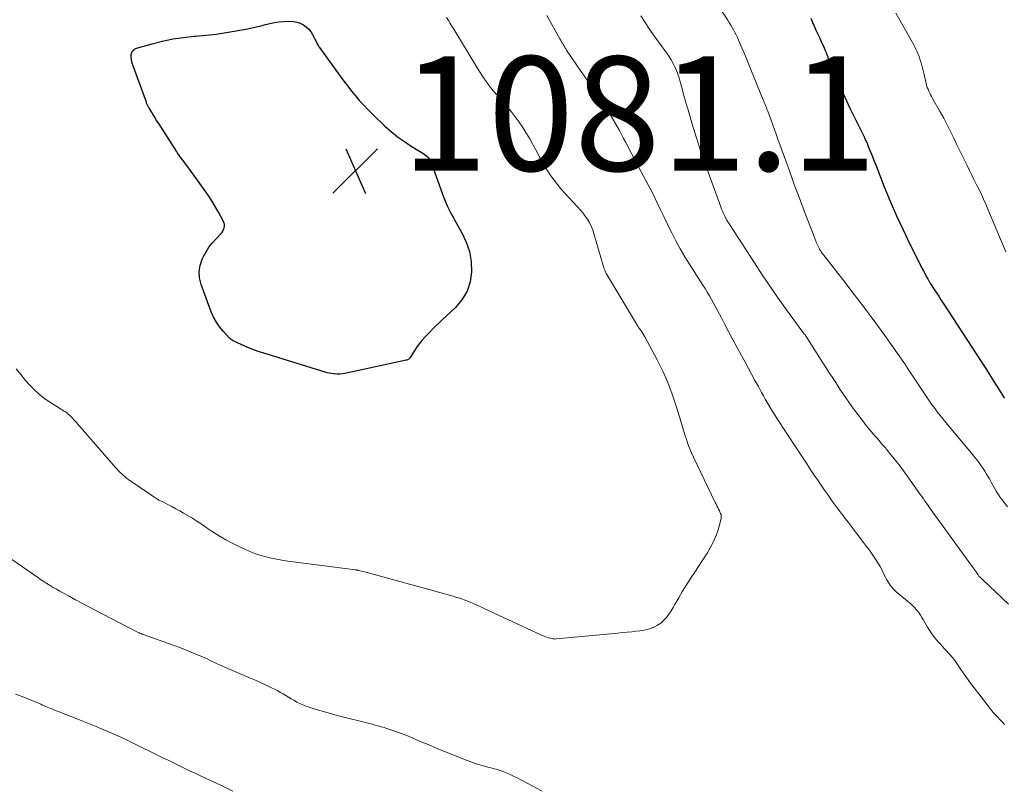
# Model space of a CAD drawing. Units: feet. Extents: x 1954994 to 1960031, y 550000 to 555000.
# Drawn here: x 1955922 to 1956094, y 550000 to 550135 of the extents above; entities that cross this region are included whole.
import ezdxf

# ---------------------------------------------------------------- set-up
doc = ezdxf.new("R2010")
doc.units = ezdxf.units.FT
doc.header["$LTSCALE"] = 100
doc.header["$MEASUREMENT"] = 0
for name, color, linetype, lineweight in [('CONTOUR INDEX', 32, 'Continuous', 25), ('CONTOUR INTERMEDIATE', 40, 'Continuous', 15), ('SPOT ELEVATION', 7, 'Continuous', 15)]:
    doc.layers.add(name, color=color, linetype=linetype, lineweight=lineweight)
doc.styles.add('slant', font='romans.shx', dxfattribs={"oblique": 14.999978})

# ---------------------------------------------------------------- blocks, each defined once
blk = doc.blocks.new('SPOT')
at = {"layer": 'SPOT ELEVATION', "lineweight": 25}
for p, q in [((-3.95, -3.95), (3.86, 3.85)), ((-1.67, 3.81), (1.74, -3.97))]:
    blk.add_line(p, q, dxfattribs=at)

msp = doc.modelspace()

# ---------------------------------------------------------------- linework, layer by layer
at = {"layer": 'CONTOUR INDEX', "flags": 128}
for points, elevation in [([(1955974, 550130.58), (1955974.03, 550130.52), (1955974.07, 550130.46), (1955974.11, 550130.41), (1955974.15, 550130.35), (1955974.19, 550130.3), (1955974.23, 550130.24), (1955977.85, 550125.24), (1955978.5, 550124.35), (1955979.16, 550123.48), (1955979.84, 550122.62), (1955980.54, 550121.76), (1955981.25, 550120.93), (1955981.99, 550120.12), (1955982.75, 550119.33), (1955983.53, 550118.55), (1955985.69, 550116.5), (1955986.78, 550115.52), (1955987.9, 550114.6), (1955989.08, 550113.76), (1955990.3, 550112.96), (1955992.32, 550111.74), (1955992.55, 550111.58), (1955992.78, 550111.41), (1955993, 550111.23), (1955993.21, 550111.04), (1955993.39, 550110.83), (1955993.56, 550110.61), (1955993.69, 550110.37), (1955993.8, 550110.11), (1955996.01, 550103.9), (1955996.2, 550103.4), (1955996.4, 550102.91), (1955996.62, 550102.43), (1955996.86, 550101.95), (1955997.11, 550101.48), (1955997.36, 550101.01), (1955997.62, 550100.54), (1955997.88, 550100.08), (1955999.17, 550097.81), (1955999.92, 550096.18), (1956000.49, 550094.5), (1956000.77, 550092.75), (1956000.86, 550090.95), (1956000.86, 550090.94), (1956000.58, 550089.19), (1956000.06, 550087.55), (1955999.17, 550086.09), (1955998.04, 550084.73), (1955995.68, 550082.53), (1955995.12, 550081.99), (1955994.56, 550081.45), (1955994.01, 550080.9), (1955993.46, 550080.35), (1955992.64, 550079.5), (1955992.13, 550078.93), (1955991.65, 550078.35), (1955991.21, 550077.73), (1955990.79, 550077.09), (1955990.12, 550075.97), (1955990.06, 550075.88), (1955989.99, 550075.8), (1955989.91, 550075.72), (1955989.82, 550075.65), (1955989.73, 550075.59), (1955989.63, 550075.54), (1955989.52, 550075.5), (1955989.41, 550075.47), (1955978.68, 550073.19), (1955978.23, 550073.11), (1955977.77, 550073.06), (1955977.32, 550073.06), (1955976.86, 550073.08), (1955976.72, 550073.09), (1955976.33, 550073.14), (1955975.95, 550073.21), (1955975.57, 550073.29), (1955975.19, 550073.4), (1955964.49, 550076.7), (1955963.51, 550077.03), (1955962.54, 550077.38), (1955961.58, 550077.77), (1955960.63, 550078.18), (1955959.12, 550078.88), (1955958.95, 550078.98), (1955958.78, 550079.09), (1955958.63, 550079.21), (1955958.48, 550079.35), (1955957.37, 550080.56), (1955956.73, 550081.34), (1955956.16, 550082.17), (1955955.68, 550083.05), (1955955.27, 550083.98), (1955953.49, 550088.77), (1955953.23, 550089.89), (1955953.14, 550091), (1955953.33, 550092.1), (1955953.69, 550093.19), (1955953.92, 550093.66), (1955954.37, 550094.48), (1955954.86, 550095.26), (1955955.43, 550095.99), (1955956.06, 550096.68), (1955956.9, 550097.54), (1955957.12, 550097.79), (1955957.3, 550098.06), (1955957.44, 550098.36), (1955957.54, 550098.67), (1955957.59, 550098.99), (1955957.58, 550099.31), (1955957.5, 550099.61), (1955957.38, 550099.91), (1955956.56, 550101.39), (1955955.97, 550102.41), (1955955.36, 550103.41), (1955954.7, 550104.39), (1955954.03, 550105.36), (1955950.98, 550109.57), (1955950.75, 550109.88), (1955950.52, 550110.2), (1955950.29, 550110.51), (1955950.05, 550110.82), (1955949.82, 550111.13), (1955949.59, 550111.45), (1955949.37, 550111.77), (1955949.16, 550112.09), (1955945.95, 550117.09), (1955945.65, 550117.55), (1955945.36, 550118.02), (1955945.07, 550118.49), (1955944.79, 550118.97), (1955944.37, 550119.69), (1955944.3, 550119.8), (1955944.24, 550119.92), (1955944.17, 550120.04), (1955944.11, 550120.16), (1955944.06, 550120.28), (1955944, 550120.4), (1955943.95, 550120.52), (1955943.91, 550120.65), (1955941.5, 550127.32), (1955941.38, 550127.73), (1955941.29, 550128.15), (1955941.26, 550128.57), (1955941.26, 550129), (1955941.36, 550129.38), (1955941.53, 550129.7), (1955941.8, 550129.94), (1955942.15, 550130.11), (1955944.91, 550130.91), (1955946.72, 550131.36), (1955948.54, 550131.75), (1955950.39, 550132.02), (1955952.24, 550132.21), (1955952.53, 550132.23), (1955954.32, 550132.39), (1955956.11, 550132.59), (1955957.89, 550132.86), (1955959.66, 550133.16), (1955961.61, 550133.53), (1955962.4, 550133.69), (1955963.19, 550133.87), (1955963.97, 550134.06), (1955964.75, 550134.27), (1955965.54, 550134.46), (1955966.32, 550134.62), (1955967.12, 550134.72), (1955967.92, 550134.78), (1955969.03, 550134.83), (1955969.66, 550134.81), (1955970.26, 550134.71), (1955970.84, 550134.51), (1955971.4, 550134.23), (1955971.91, 550133.87), (1955972.36, 550133.45), (1955972.74, 550132.96), (1955973.06, 550132.43), (1955973.48, 550131.58), (1955973.56, 550131.41), (1955973.64, 550131.24), (1955973.73, 550131.07), (1955973.82, 550130.91), (1955973.93, 550130.7), (1955973.96, 550130.64), (1955974, 550130.58)], 1080), ([(1956060.25, 550135.38), (1956060.38, 550135.08), (1956060.5, 550134.78), (1956060.63, 550134.47), (1956060.76, 550134.17), (1956060.89, 550133.87), (1956061.02, 550133.57), (1956061.16, 550133.27), (1956061.77, 550131.98), (1956062.02, 550131.44), (1956062.27, 550130.9), (1956062.51, 550130.36), (1956062.74, 550129.81), (1956062.93, 550129.37), (1956063.07, 550129.05), (1956063.2, 550128.72), (1956063.32, 550128.38), (1956063.44, 550128.05), (1956063.56, 550127.72), (1956063.69, 550127.39), (1956063.82, 550127.06), (1956063.95, 550126.73), (1956064.78, 550124.78), (1956065.34, 550123.49), (1956065.91, 550122.2), (1956066.5, 550120.92), (1956067.11, 550119.64), (1956069.59, 550114.58), (1956069.68, 550114.39), (1956069.76, 550114.21), (1956069.85, 550114.03), (1956069.94, 550113.85), (1956070.02, 550113.66), (1956070.11, 550113.48), (1956070.19, 550113.29), (1956070.26, 550113.11), (1956070.62, 550112.22), (1956070.87, 550111.59), (1956071.12, 550110.96), (1956071.37, 550110.33), (1956071.62, 550109.7), (1956073.13, 550105.85), (1956074.17, 550103.31), (1956075.26, 550100.78), (1956076.42, 550098.29), (1956077.62, 550095.82), (1956079.9, 550091.3), (1956080.06, 550091), (1956080.21, 550090.7), (1956080.37, 550090.4), (1956080.54, 550090.1), (1956080.75, 550089.73), (1956080.81, 550089.62), (1956080.87, 550089.51), (1956080.93, 550089.41), (1956080.99, 550089.3), (1956081.05, 550089.2), (1956081.11, 550089.09), (1956081.18, 550088.99), (1956081.24, 550088.88), (1956081.88, 550087.89), (1956082.26, 550087.29), (1956082.65, 550086.69), (1956083.03, 550086.09), (1956083.42, 550085.49), (1956090.23, 550075.06), (1956090.89, 550074.03), (1956091.55, 550073), (1956092.21, 550071.96), (1956092.86, 550070.92), (1956094.13, 550068.88), (1956094.15, 550068.86)], 1060)]:
    msp.add_lwpolyline(points, dxfattribs=dict(at, elevation=elevation))
at = {"layer": 'CONTOUR INTERMEDIATE', "flags": 128}
for points, elevation in [([(1956044.34, 550137.12), (1956045.72, 550135.02), (1956045.98, 550134.6), (1956046.24, 550134.18), (1956046.49, 550133.76), (1956046.74, 550133.33), (1956046.97, 550132.9), (1956047.19, 550132.46), (1956047.4, 550132.01), (1956047.6, 550131.56), (1956048.2, 550130.16), (1956048.69, 550129.01), (1956049.18, 550127.85), (1956049.66, 550126.69), (1956050.13, 550125.53), (1956052.04, 550120.8), (1956052.15, 550120.53), (1956052.26, 550120.26), (1956052.37, 550119.99), (1956052.47, 550119.72), (1956052.58, 550119.46), (1956052.68, 550119.19), (1956052.79, 550118.92), (1956052.89, 550118.65), (1956053.3, 550117.53), (1956053.61, 550116.71), (1956053.91, 550115.88), (1956054.21, 550115.05), (1956054.51, 550114.22), (1956055.63, 550111.06), (1956056.5, 550108.66), (1956057.37, 550106.26), (1956058.27, 550103.86), (1956059.17, 550101.47), (1956060.71, 550097.46), (1956060.89, 550096.99), (1956061.08, 550096.52), (1956061.28, 550096.06), (1956061.49, 550095.6), (1956061.79, 550094.97), (1956061.85, 550094.83), (1956061.93, 550094.7), (1956062.01, 550094.57), (1956062.09, 550094.44), (1956062.18, 550094.31), (1956062.27, 550094.19), (1956062.36, 550094.06), (1956062.46, 550093.94), (1956066.02, 550089.39), (1956067.85, 550087.02), (1956069.66, 550084.64), (1956071.44, 550082.23), (1956073.19, 550079.81), (1956076.55, 550075.09), (1956076.61, 550075.01), (1956076.66, 550074.93), (1956076.71, 550074.85), (1956076.77, 550074.77), (1956076.82, 550074.69), (1956076.87, 550074.61), (1956076.93, 550074.52), (1956076.98, 550074.44), (1956077.13, 550074.22), (1956077.2, 550074.11), (1956080.45, 550069.17), (1956080.91, 550068.48), (1956081.39, 550067.8), (1956081.89, 550067.13), (1956082.4, 550066.47), (1956082.92, 550065.81), (1956083.44, 550065.17), (1956083.97, 550064.52), (1956084.5, 550063.88), (1956088.68, 550058.87), (1956089.04, 550058.42), (1956089.4, 550057.96), (1956089.75, 550057.49), (1956090.09, 550057.02), (1956090.42, 550056.54), (1956090.74, 550056.05), (1956091.03, 550055.55), (1956091.32, 550055.04), (1956091.52, 550054.69), (1956091.81, 550054.15), (1956092.11, 550053.63), (1956092.41, 550053.1), (1956092.72, 550052.58), (1956093.04, 550052.06), (1956093.38, 550051.56), (1956093.73, 550051.07), (1956094.1, 550050.59), (1956094.71, 550049.84)], 1064), ([(1956075.15, 550136.28), (1956078.28, 550130.7), (1956078.47, 550130.34), (1956078.66, 550129.97), (1956078.84, 550129.6), (1956079, 550129.22), (1956079.16, 550128.83), (1956079.3, 550128.44), (1956079.42, 550128.05), (1956079.54, 550127.65), (1956079.56, 550127.55), (1956079.68, 550127.1), (1956079.79, 550126.65), (1956079.91, 550126.2), (1956080.02, 550125.75), (1956080.45, 550123.95), (1956080.54, 550123.6), (1956080.65, 550123.26), (1956080.78, 550122.93), (1956080.92, 550122.6), (1956081.07, 550122.27), (1956081.23, 550121.95), (1956081.4, 550121.64), (1956081.57, 550121.32), (1956082.91, 550119), (1956083.54, 550117.86), (1956084.15, 550116.72), (1956084.73, 550115.55), (1956085.3, 550114.38), (1956085.85, 550113.21), (1956086.41, 550112.03), (1956086.98, 550110.86), (1956087.55, 550109.7), (1956088.03, 550108.73), (1956088.45, 550107.89), (1956088.87, 550107.04), (1956089.29, 550106.2), (1956089.71, 550105.36), (1956090.12, 550104.52), (1956090.52, 550103.67), (1956090.9, 550102.81), (1956091.27, 550101.94), (1956094.4, 550094.45)], 1056), ([(1955996.49, 550135.49), (1955996.8, 550134.98), (1955997.11, 550134.47), (1955997.42, 550133.96), (1955997.73, 550133.45), (1956001.76, 550126.81), (1956002.05, 550126.35), (1956002.34, 550125.89), (1956002.63, 550125.43), (1956002.94, 550124.97), (1956003.25, 550124.52), (1956003.57, 550124.08), (1956003.89, 550123.64), (1956004.23, 550123.21), (1956004.72, 550122.6), (1956004.96, 550122.31), (1956005.2, 550122.02), (1956005.45, 550121.74), (1956005.7, 550121.46), (1956005.95, 550121.19), (1956006.2, 550120.9), (1956006.44, 550120.62), (1956006.68, 550120.33), (1956007.76, 550119.04), (1956008.47, 550118.13), (1956009.16, 550117.2), (1956009.81, 550116.25), (1956010.43, 550115.27), (1956010.49, 550115.18), (1956011.05, 550114.23), (1956011.6, 550113.27), (1956012.12, 550112.3), (1956012.64, 550111.33), (1956012.77, 550111.07), (1956013.22, 550110.23), (1956013.7, 550109.39), (1956014.21, 550108.58), (1956014.74, 550107.78), (1956015.3, 550107), (1956015.89, 550106.24), (1956016.51, 550105.5), (1956017.15, 550104.79), (1956019.43, 550102.36), (1956019.89, 550101.84), (1956020.33, 550101.3), (1956020.74, 550100.74), (1956021.14, 550100.17), (1956021.49, 550099.58), (1956021.8, 550098.96), (1956022.06, 550098.32), (1956022.28, 550097.67), (1956023.89, 550092.07), (1956023.95, 550091.87), (1956024.02, 550091.67), (1956024.09, 550091.47), (1956024.16, 550091.27), (1956024.24, 550091.08), (1956024.33, 550090.89), (1956024.43, 550090.7), (1956024.53, 550090.52), (1956029.79, 550081.72), (1956029.84, 550081.63), (1956029.89, 550081.55), (1956029.94, 550081.47), (1956030, 550081.39), (1956030.05, 550081.31), (1956030.11, 550081.23), (1956030.17, 550081.15), (1956030.23, 550081.07), (1956030.5, 550080.7), (1956030.69, 550080.43), (1956030.87, 550080.16), (1956031.04, 550079.88), (1956031.2, 550079.6), (1956033.36, 550075.53), (1956034.33, 550073.57), (1956035.22, 550071.57), (1956035.99, 550069.52), (1956036.68, 550067.43), (1956037.47, 550064.82), (1956037.71, 550064.02), (1956037.96, 550063.22), (1956038.21, 550062.42), (1956038.47, 550061.63), (1956038.74, 550060.84), (1956039.04, 550060.06), (1956039.36, 550059.29), (1956039.71, 550058.53), (1956043.51, 550050.57), (1956043.66, 550050.27), (1956043.81, 550049.98), (1956043.96, 550049.68), (1956044.12, 550049.38), (1956044.26, 550049.12), (1956044.34, 550048.95), (1956044.41, 550048.79), (1956044.47, 550048.62), (1956044.53, 550048.45), (1956044.56, 550048.27), (1956044.58, 550048.1), (1956044.56, 550047.92), (1956044.53, 550047.75), (1956044.2, 550046.44), (1956043.96, 550045.63), (1956043.68, 550044.82), (1956043.36, 550044.04), (1956042.99, 550043.27), (1956042.59, 550042.52), (1956042.17, 550041.77), (1956041.72, 550041.05), (1956041.25, 550040.33), (1956039.93, 550038.39), (1956039.2, 550037.28), (1956038.49, 550036.17), (1956037.8, 550035.03), (1956037.13, 550033.88), (1956036.53, 550032.82), (1956036.17, 550032.2), (1956035.79, 550031.6), (1956035.38, 550031.01), (1956034.96, 550030.43), (1956034.49, 550029.91), (1956033.98, 550029.45), (1956033.4, 550029.08), (1956032.77, 550028.77), (1956032.3, 550028.59), (1956031.81, 550028.41), (1956031.31, 550028.27), (1956030.8, 550028.17), (1956030.29, 550028.09), (1956029.7, 550028.03), (1956028.89, 550027.95), (1956028.07, 550027.86), (1956027.25, 550027.78), (1956026.44, 550027.7), (1956015.64, 550026.68), (1956015.5, 550026.67), (1956015.36, 550026.68), (1956015.23, 550026.69), (1956015.09, 550026.72), (1956014.58, 550026.84), (1956014.19, 550026.95), (1956013.81, 550027.07), (1956013.44, 550027.21), (1956013.07, 550027.37), (1956003.06, 550032.04), (1956002.48, 550032.3), (1956001.91, 550032.56), (1956001.33, 550032.81), (1956000.74, 550033.05), (1956000.21, 550033.27), (1955999.89, 550033.4), (1955999.57, 550033.52), (1955999.24, 550033.64), (1955998.92, 550033.75), (1955998.59, 550033.85), (1955998.27, 550033.96), (1955997.94, 550034.05), (1955997.61, 550034.15), (1955983, 550038.2), (1955982.65, 550038.3), (1955982.3, 550038.39), (1955981.95, 550038.47), (1955981.6, 550038.56), (1955981.02, 550038.69), (1955980.95, 550038.71), (1955980.89, 550038.72), (1955980.83, 550038.73), (1955980.76, 550038.74), (1955980.7, 550038.75), (1955980.63, 550038.76), (1955980.57, 550038.77), (1955980.5, 550038.78), (1955969.16, 550040.25), (1955968.25, 550040.38), (1955967.34, 550040.53), (1955966.43, 550040.7), (1955965.52, 550040.88), (1955964.63, 550041.1), (1955963.75, 550041.36), (1955962.88, 550041.67), (1955962.03, 550042.02), (1955960.5, 550042.69), (1955959.14, 550043.34), (1955957.81, 550044.03), (1955956.53, 550044.8), (1955955.27, 550045.61), (1955954.56, 550046.1), (1955953.67, 550046.7), (1955952.77, 550047.29), (1955951.86, 550047.86), (1955950.94, 550048.41), (1955950.43, 550048.71), (1955949.76, 550049.11), (1955949.07, 550049.49), (1955948.38, 550049.85), (1955947.69, 550050.21), (1955946.66, 550050.72), (1955946.47, 550050.82), (1955946.29, 550050.91), (1955946.11, 550051.01), (1955945.93, 550051.11), (1955945.75, 550051.22), (1955945.57, 550051.32), (1955945.4, 550051.43), (1955945.23, 550051.55), (1955940.83, 550054.57), (1955940.51, 550054.8), (1955940.19, 550055.04), (1955939.89, 550055.3), (1955939.6, 550055.57), (1955939.32, 550055.85), (1955939.04, 550056.13), (1955938.77, 550056.42), (1955938.51, 550056.72), (1955932.33, 550063.83), (1955932.05, 550064.14), (1955931.78, 550064.46), (1955931.49, 550064.76), (1955931.21, 550065.07), (1955930.89, 550065.42), (1955930.76, 550065.55), (1955930.64, 550065.68), (1955930.51, 550065.81), (1955930.38, 550065.93), (1955930.24, 550066.05), (1955930.1, 550066.17), (1955929.96, 550066.28), (1955929.81, 550066.38), (1955929.65, 550066.48), (1955929.41, 550066.63), (1955929.18, 550066.78), (1955928.94, 550066.92), (1955928.71, 550067.07), (1955927.12, 550068.06), (1955926.12, 550068.74), (1955925.17, 550069.47), (1955924.29, 550070.29), (1955923.46, 550071.17), (1955922.77, 550071.96), (1955921.93, 550072.97), (1955921.13, 550074)], 1076), ([(1956014.02, 550135.86), (1956016.32, 550131.74), (1956016.46, 550131.49), (1956016.6, 550131.25), (1956016.75, 550131), (1956016.89, 550130.76), (1956017.04, 550130.51), (1956017.19, 550130.27), (1956017.34, 550130.03), (1956017.5, 550129.8), (1956019.89, 550126.27), (1956020.84, 550124.87), (1956021.79, 550123.46), (1956022.74, 550122.06), (1956023.68, 550120.65), (1956024.68, 550119.16), (1956025.11, 550118.49), (1956025.54, 550117.82), (1956025.95, 550117.13), (1956026.34, 550116.44), (1956026.73, 550115.74), (1956027.11, 550115.04), (1956027.48, 550114.34), (1956027.85, 550113.63), (1956029.75, 550109.98), (1956030.15, 550109.22), (1956030.55, 550108.47), (1956030.96, 550107.72), (1956031.38, 550106.97), (1956031.79, 550106.22), (1956032.19, 550105.46), (1956032.57, 550104.69), (1956032.95, 550103.92), (1956033.36, 550103.06), (1956033.94, 550101.85), (1956034.51, 550100.64), (1956035.1, 550099.44), (1956035.68, 550098.23), (1956035.9, 550097.79), (1956036.61, 550096.38), (1956037.37, 550094.98), (1956038.17, 550093.62), (1956039.01, 550092.28), (1956040.96, 550089.27), (1956041.36, 550088.65), (1956041.75, 550088.03), (1956042.13, 550087.4), (1956042.51, 550086.77), (1956042.88, 550086.14), (1956043.24, 550085.5), (1956043.59, 550084.86), (1956043.94, 550084.21), (1956044.55, 550083.01), (1956045.2, 550081.76), (1956045.85, 550080.52), (1956046.51, 550079.27), (1956047.18, 550078.03), (1956048.68, 550075.27), (1956049.28, 550074.17), (1956049.87, 550073.07), (1956050.47, 550071.96), (1956051.07, 550070.86), (1956051.62, 550069.83), (1956051.95, 550069.24), (1956052.28, 550068.66), (1956052.62, 550068.07), (1956052.96, 550067.5), (1956053.31, 550066.93), (1956053.67, 550066.35), (1956054.03, 550065.79), (1956054.39, 550065.22), (1956057.76, 550060.07), (1956058.22, 550059.37), (1956058.67, 550058.67), (1956059.13, 550057.96), (1956059.59, 550057.26), (1956060.05, 550056.56), (1956060.51, 550055.86), (1956060.98, 550055.16), (1956061.46, 550054.47), (1956062.68, 550052.71), (1956063.34, 550051.77), (1956064.01, 550050.82), (1956064.69, 550049.89), (1956065.38, 550048.96), (1956066.07, 550048.03), (1956066.77, 550047.11), (1956067.47, 550046.19), (1956068.17, 550045.27), (1956069.5, 550043.56), (1956070.01, 550042.88), (1956070.51, 550042.2), (1956071, 550041.5), (1956071.48, 550040.8), (1956071.59, 550040.63), (1956071.99, 550040), (1956072.38, 550039.36), (1956072.73, 550038.7), (1956073.07, 550038.04), (1956073.38, 550037.39), (1956073.55, 550037.04), (1956073.74, 550036.71), (1956073.95, 550036.38), (1956074.18, 550036.07), (1956074.42, 550035.77), (1956074.67, 550035.48), (1956074.94, 550035.21), (1956075.23, 550034.95), (1956077.81, 550032.75), (1956078.12, 550032.46), (1956078.42, 550032.17), (1956078.7, 550031.85), (1956078.97, 550031.52), (1956079.22, 550031.17), (1956079.46, 550030.82), (1956079.69, 550030.46), (1956079.91, 550030.1), (1956080.69, 550028.75), (1956081.11, 550028.08), (1956081.56, 550027.42), (1956082.05, 550026.79), (1956082.56, 550026.18), (1956082.95, 550025.75), (1956083.29, 550025.37), (1956083.63, 550025), (1956083.97, 550024.63), (1956084.32, 550024.27), (1956084.66, 550023.9), (1956084.99, 550023.51), (1956085.3, 550023.12), (1956085.59, 550022.71), (1956086.52, 550021.34), (1956087.28, 550020.25), (1956088.05, 550019.17), (1956088.85, 550018.1), (1956089.66, 550017.04), (1956091.48, 550014.72), (1956091.84, 550014.27), (1956092.21, 550013.82), (1956092.6, 550013.39), (1956092.99, 550012.96), (1956093.39, 550012.54), (1956093.8, 550012.12), (1956094.2, 550011.7)], 1072), ([(1956030.49, 550135.78), (1956031.23, 550134.63), (1956031.99, 550133.48), (1956032.78, 550132.36), (1956033.58, 550131.24), (1956035.06, 550129.23), (1956035.45, 550128.66), (1956035.82, 550128.08), (1956036.15, 550127.47), (1956036.46, 550126.85), (1956036.73, 550126.21), (1956036.98, 550125.57), (1956037.2, 550124.91), (1956037.39, 550124.25), (1956037.59, 550123.5), (1956037.87, 550122.46), (1956038.15, 550121.41), (1956038.45, 550120.37), (1956038.76, 550119.34), (1956039.68, 550116.24), (1956040.34, 550114.1), (1956041.02, 550111.97), (1956041.75, 550109.86), (1956042.5, 550107.75), (1956044.48, 550102.33), (1956044.58, 550102.07), (1956044.68, 550101.82), (1956044.78, 550101.56), (1956044.89, 550101.31), (1956045.01, 550101.05), (1956045.13, 550100.8), (1956045.25, 550100.56), (1956045.38, 550100.31), (1956045.41, 550100.26), (1956045.57, 550099.99), (1956045.72, 550099.73), (1956045.88, 550099.47), (1956046.05, 550099.21), (1956050.37, 550092.53), (1956051.74, 550090.45), (1956053.14, 550088.39), (1956054.56, 550086.35), (1956056.01, 550084.32), (1956058.86, 550080.4), (1956058.9, 550080.34), (1956058.94, 550080.29), (1956058.99, 550080.24), (1956059.03, 550080.18), (1956059.07, 550080.13), (1956059.12, 550080.08), (1956059.16, 550080.02), (1956059.2, 550079.97), (1956059.25, 550079.91), (1956059.3, 550079.85), (1956059.34, 550079.79), (1956059.38, 550079.73), (1956059.43, 550079.66), (1956059.48, 550079.59), (1956059.52, 550079.53), (1956059.56, 550079.46), (1956062.38, 550075.03), (1956062.93, 550074.17), (1956063.49, 550073.3), (1956064.05, 550072.44), (1956064.61, 550071.58), (1956064.98, 550071.03), (1956065.36, 550070.44), (1956065.75, 550069.86), (1956066.14, 550069.28), (1956066.53, 550068.7), (1956066.93, 550068.13), (1956067.33, 550067.56), (1956067.74, 550066.99), (1956068.16, 550066.43), (1956069.49, 550064.67), (1956069.94, 550064.08), (1956070.41, 550063.5), (1956070.88, 550062.93), (1956071.37, 550062.37), (1956071.86, 550061.81), (1956072.35, 550061.25), (1956072.83, 550060.69), (1956073.31, 550060.12), (1956074.05, 550059.24), (1956074.88, 550058.22), (1956075.7, 550057.18), (1956076.49, 550056.13), (1956077.26, 550055.06), (1956079.47, 550051.94), (1956079.73, 550051.56), (1956079.99, 550051.19), (1956080.25, 550050.82), (1956080.51, 550050.44), (1956080.78, 550050.07), (1956081.04, 550049.69), (1956081.3, 550049.32), (1956081.57, 550048.95), (1956088.5, 550039.39), (1956088.67, 550039.14), (1956088.85, 550038.9), (1956089.02, 550038.66), (1956089.2, 550038.41), (1956089.52, 550037.96), (1956089.53, 550037.94), (1956089.55, 550037.93), (1956089.56, 550037.91), (1956089.57, 550037.89), (1956089.64, 550037.77), (1956089.7, 550037.7), (1956089.95, 550037.46), (1956090.08, 550037.35), (1956090.2, 550037.23), (1956090.33, 550037.11), (1956090.45, 550036.99), (1956094.85, 550032.78)], 1068), ([(1956013.24, 550000), (1956008.82, 550002.34), (1956008.29, 550002.61), (1956007.74, 550002.87), (1956007.19, 550003.11), (1956006.63, 550003.34), (1956006.2, 550003.51), (1956005.85, 550003.63), (1956005.5, 550003.75), (1956005.15, 550003.86), (1956004.79, 550003.96), (1956004.43, 550004.05), (1956004.07, 550004.14), (1956003.71, 550004.24), (1956003.35, 550004.34), (1956002.47, 550004.6), (1956001.68, 550004.84), (1956000.89, 550005.1), (1956000.11, 550005.39), (1955999.33, 550005.69), (1955994.85, 550007.52), (1955993.91, 550007.9), (1955992.98, 550008.29), (1955992.04, 550008.68), (1955991.11, 550009.08), (1955990.57, 550009.31), (1955989.9, 550009.59), (1955989.24, 550009.86), (1955988.57, 550010.12), (1955987.89, 550010.37), (1955987.55, 550010.49), (1955987.05, 550010.67), (1955986.54, 550010.84), (1955986.03, 550011), (1955985.52, 550011.16), (1955985, 550011.31), (1955984.48, 550011.45), (1955983.97, 550011.59), (1955983.45, 550011.73), (1955977.33, 550013.3), (1955976.32, 550013.57), (1955975.31, 550013.85), (1955974.3, 550014.14), (1955973.3, 550014.45), (1955972.42, 550014.72), (1955971.87, 550014.91), (1955971.32, 550015.12), (1955970.79, 550015.37), (1955970.27, 550015.63), (1955970.19, 550015.68), (1955969.72, 550015.94), (1955969.26, 550016.2), (1955968.8, 550016.48), (1955968.34, 550016.76), (1955967.88, 550017.04), (1955967.42, 550017.31), (1955966.95, 550017.57), (1955966.47, 550017.81), (1955965.73, 550018.18), (1955964.87, 550018.59), (1955964.01, 550018.99), (1955963.14, 550019.38), (1955962.27, 550019.76), (1955957.75, 550021.69), (1955957.23, 550021.92), (1955956.71, 550022.15), (1955956.2, 550022.39), (1955955.68, 550022.63), (1955955.17, 550022.87), (1955954.65, 550023.11), (1955954.13, 550023.35), (1955953.61, 550023.58), (1955952.71, 550023.97), (1955951.73, 550024.38), (1955950.74, 550024.78), (1955949.75, 550025.16), (1955948.75, 550025.53), (1955943.37, 550027.44), (1955943.28, 550027.48), (1955943.18, 550027.51), (1955943.09, 550027.55), (1955943, 550027.58), (1955942.9, 550027.62), (1955942.81, 550027.66), (1955942.72, 550027.71), (1955942.63, 550027.75), (1955942.1, 550028.01), (1955941.74, 550028.19), (1955941.38, 550028.37), (1955941.03, 550028.55), (1955940.68, 550028.74), (1955934.85, 550031.78), (1955933.73, 550032.36), (1955932.61, 550032.95), (1955931.49, 550033.55), (1955930.38, 550034.15), (1955929.3, 550034.73), (1955928.73, 550035.04), (1955928.16, 550035.37), (1955927.6, 550035.7), (1955927.04, 550036.04), (1955926.48, 550036.39), (1955925.93, 550036.74), (1955925.39, 550037.1), (1955924.85, 550037.47), (1955916.73, 550043.04)], 1072), ([(1955959.03, 550000), (1955958.59, 550000.23), (1955958.09, 550000.49), (1955957.58, 550000.75), (1955957.06, 550001), (1955956.55, 550001.24), (1955956.03, 550001.48), (1955953.38, 550002.71), (1955952.43, 550003.15), (1955951.48, 550003.59), (1955950.54, 550004.05), (1955949.6, 550004.5), (1955948.66, 550004.97), (1955947.72, 550005.43), (1955946.78, 550005.89), (1955945.85, 550006.35), (1955941.97, 550008.27), (1955939.7, 550009.35), (1955937.42, 550010.38), (1955935.12, 550011.36), (1955932.79, 550012.29), (1955928.9, 550013.8), (1955928.51, 550013.95), (1955928.12, 550014.1), (1955927.72, 550014.26), (1955927.33, 550014.42), (1955927.11, 550014.51), (1955926.83, 550014.62), (1955926.55, 550014.74), (1955926.27, 550014.86), (1955926, 550014.99), (1955925.72, 550015.11), (1955925.44, 550015.24), (1955925.17, 550015.35), (1955924.89, 550015.47), (1955923.24, 550016.14), (1955922.13, 550016.58), (1955921.01, 550016.99)], 1068)]:
    msp.add_lwpolyline(points, dxfattribs=dict(at, elevation=elevation))

# ---------------------------------------------------------------- block references
at = {"layer": 'SPOT ELEVATION'}
msp.add_blockref('SPOT', (1955980.53, 550108.68, 1081.1), dxfattribs=at)

# ---------------------------------------------------------------- texts
at = {"layer": 'SPOT ELEVATION', "style": 'slant', "oblique": 15}
msp.add_text('1081.1', height=20, dxfattribs=at).set_placement((1955988.53, 550108.68, 1081.1))

doc.saveas('drawing.dxf')
